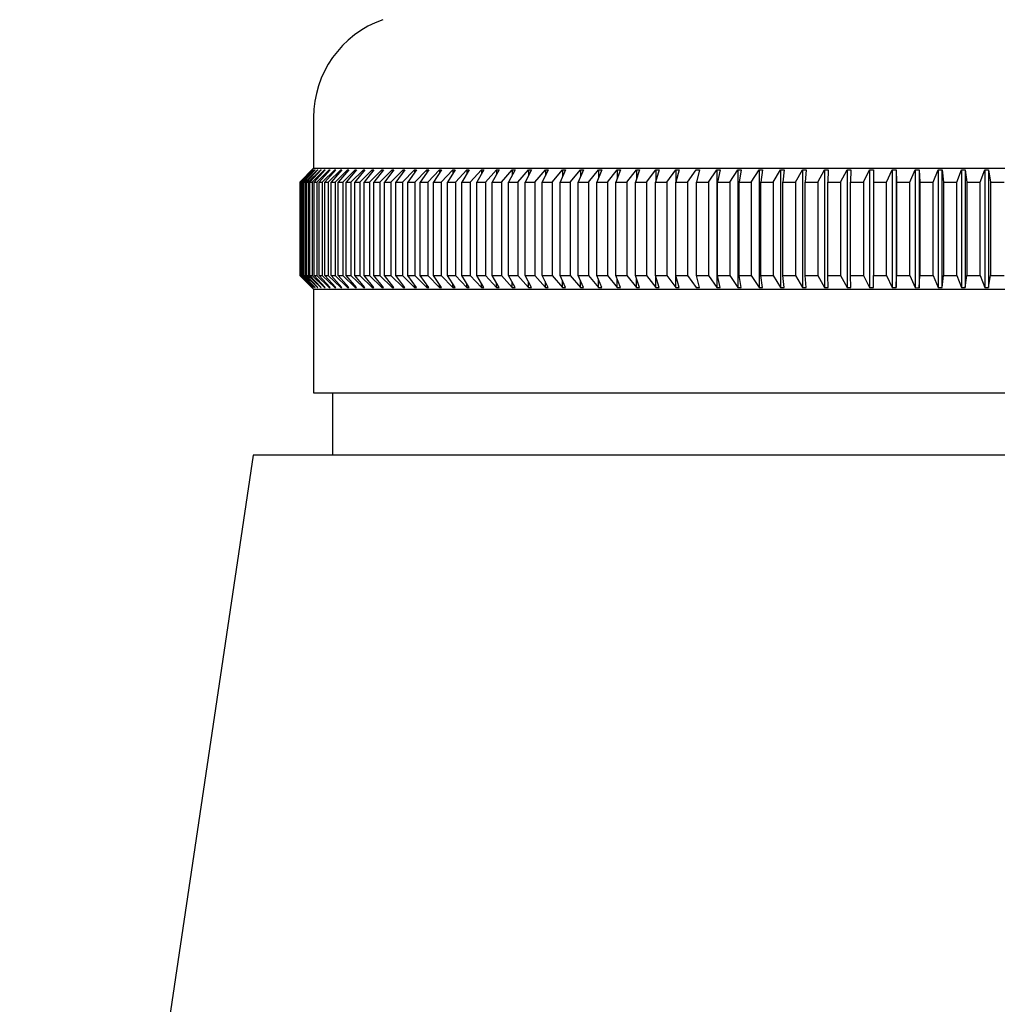
# Model space of a CAD drawing. Units: inches. Extents: x 6441.1 to 6456.6, y 311.3 to 337.6.
# Drawn here: x 6450.7 to 6451.8, y 330 to 331.1 of the extents above; entities that cross this region are included whole.
import ezdxf

# ---------------------------------------------------------------- set-up
doc = ezdxf.new("R2010")
doc.units = ezdxf.units.IN
doc.header["$LTSCALE"] = 0.64311
doc.header["$MEASUREMENT"] = 0
doc.layers.get('0').update_dxf_attribs({"color": 255, "linetype": 'CONTINUOUS'})

msp = doc.modelspace()

# ---------------------------------------------------------------- linework, layer by layer
for p, q in [((6451.0101, 330.9863), (6451.0101, 330.9284)), ((6451.0101, 330.9284), (6450.9946, 330.9126)), ((6451.0101, 330.9284), (6450.9946, 330.9126)), ((6451.0101, 330.9284), (6452.703, 330.9284)), ((6451.0084, 330.9264), (6450.9946, 330.9126)), ((6450.9949, 330.9126), (6451.0086, 330.9264)), ((6450.9957, 330.9126), (6451.0096, 330.9264)), ((6451.0099, 330.9264), (6450.9964, 330.9126)), ((6450.9976, 330.9126), (6451.0116, 330.9264)), ((6451.0121, 330.9264), (6450.9987, 330.9126)), ((6451.0004, 330.9126), (6451.0145, 330.9264)), ((6451.0151, 330.9264), (6451.0019, 330.9126)), ((6451.004, 330.9126), (6451.0182, 330.9264)), ((6451.0189, 330.9264), (6451.0059, 330.9126)), ((6451.0084, 330.9264), (6451.0086, 330.9264)), ((6451.0085, 330.9126), (6451.0227, 330.9264)), ((6451.0096, 330.9264), (6451.0099, 330.9264)), ((6451.0096, 330.9264), (6451.0096, 330.9261)), ((6451.0235, 330.9264), (6451.0107, 330.9126)), ((6451.0116, 330.9264), (6451.0121, 330.9264)), ((6451.0116, 330.9264), (6451.0116, 330.926)), ((6451.0138, 330.9126), (6451.028, 330.9264)), ((6451.0145, 330.9264), (6451.0151, 330.9264)), ((6451.0145, 330.9264), (6451.0145, 330.9258)), ((6451.029, 330.9264), (6451.0164, 330.9126)), ((6451.0182, 330.9264), (6451.0189, 330.9264)), ((6451.0182, 330.9264), (6451.0182, 330.9257)), ((6451.0199, 330.9126), (6451.0342, 330.9264)), ((6451.0227, 330.9264), (6451.0235, 330.9264)), ((6451.0227, 330.9264), (6451.0227, 330.9255)), ((6451.0353, 330.9264), (6451.0229, 330.9126)), ((6451.0269, 330.9126), (6451.0412, 330.9264)), ((6451.028, 330.9264), (6451.029, 330.9264)), ((6451.028, 330.9264), (6451.028, 330.9253)), ((6451.0424, 330.9264), (6451.0302, 330.9126)), ((6451.0342, 330.9264), (6451.0353, 330.9264)), ((6451.0342, 330.9264), (6451.0342, 330.9252)), ((6451.0347, 330.9126), (6451.0489, 330.9264)), ((6451.0503, 330.9264), (6451.0383, 330.9126)), ((6451.0412, 330.9264), (6451.0424, 330.9264)), ((6451.0412, 330.9264), (6451.0412, 330.925)), ((6451.0433, 330.9126), (6451.0575, 330.9264)), ((6451.059, 330.9264), (6451.0473, 330.9126)), ((6451.0489, 330.9264), (6451.0503, 330.9264)), ((6451.0489, 330.9264), (6451.0489, 330.9248)), ((6451.0527, 330.9126), (6451.0668, 330.9264)), ((6451.0685, 330.9264), (6451.057, 330.9126)), ((6451.0575, 330.9264), (6451.059, 330.9264)), ((6451.0575, 330.9264), (6451.0575, 330.9246)), ((6451.0629, 330.9126), (6451.077, 330.9264)), ((6451.0668, 330.9264), (6451.0685, 330.9264)), ((6451.0668, 330.9264), (6451.0668, 330.9244)), ((6451.0787, 330.9264), (6451.0676, 330.9126)), ((6451.0739, 330.9126), (6451.0879, 330.9264)), ((6451.077, 330.9264), (6451.0787, 330.9264)), ((6451.077, 330.9264), (6451.077, 330.9242)), ((6451.0898, 330.9264), (6451.0789, 330.9126)), ((6451.0856, 330.9126), (6451.0996, 330.9264)), ((6451.0879, 330.9264), (6451.0898, 330.9264)), ((6451.0879, 330.9264), (6451.0879, 330.924)), ((6451.1016, 330.9264), (6451.091, 330.9126)), ((6451.0981, 330.9126), (6451.112, 330.9264)), ((6451.0996, 330.9264), (6451.1016, 330.9264)), ((6451.0996, 330.9264), (6451.0996, 330.9238)), ((6451.1141, 330.9264), (6451.1038, 330.9126)), ((6451.1114, 330.9126), (6451.1251, 330.9264)), ((6451.112, 330.9264), (6451.1141, 330.9264)), ((6451.112, 330.9264), (6451.112, 330.9235)), ((6451.1274, 330.9264), (6451.1174, 330.9126)), ((6451.1251, 330.9264), (6451.1274, 330.9264)), ((6451.1251, 330.9264), (6451.1251, 330.9233)), ((6451.1254, 330.9126), (6451.139, 330.9264)), ((6451.1414, 330.9264), (6451.1317, 330.9126)), ((6451.139, 330.9264), (6451.1414, 330.9264)), ((6451.139, 330.9264), (6451.139, 330.923)), ((6451.1401, 330.9126), (6451.1535, 330.9264)), ((6451.156, 330.9264), (6451.1467, 330.9126)), ((6451.1535, 330.9264), (6451.156, 330.9264)), ((6451.1535, 330.9264), (6451.1535, 330.9227)), ((6451.1555, 330.9126), (6451.1688, 330.9264)), ((6451.1714, 330.9264), (6451.1625, 330.9126)), ((6451.1688, 330.9264), (6451.1714, 330.9264)), ((6451.1688, 330.9264), (6451.1688, 330.9224)), ((6451.1716, 330.9126), (6451.1848, 330.9264)), ((6451.1875, 330.9264), (6451.1789, 330.9126)), ((6451.1848, 330.9264), (6451.1875, 330.9264)), ((6451.1848, 330.9264), (6451.1848, 330.9221)), ((6451.1884, 330.9126), (6451.2014, 330.9264)), ((6451.2042, 330.9264), (6451.1959, 330.9126)), ((6451.2014, 330.9264), (6451.2042, 330.9264)), ((6451.2014, 330.9264), (6451.2014, 330.9217)), ((6451.2059, 330.9126), (6451.2186, 330.9264)), ((6451.2216, 330.9264), (6451.2137, 330.9126)), ((6451.2186, 330.9264), (6451.2216, 330.9264)), ((6451.2186, 330.9264), (6451.2186, 330.9213)), ((6451.224, 330.9126), (6451.2365, 330.9264)), ((6451.2396, 330.9264), (6451.232, 330.9126)), ((6451.2365, 330.9264), (6451.2396, 330.9264)), ((6451.2365, 330.9264), (6451.2365, 330.9208)), ((6451.2427, 330.9126), (6451.255, 330.9264)), ((6451.2582, 330.9264), (6451.251, 330.9126)), ((6451.255, 330.9264), (6451.2582, 330.9264)), ((6451.255, 330.9264), (6451.255, 330.9203)), ((6451.262, 330.9126), (6451.2741, 330.9264)), ((6451.2773, 330.9264), (6451.2706, 330.9126)), ((6451.2741, 330.9264), (6451.2773, 330.9264)), ((6451.2741, 330.9264), (6451.2741, 330.9198)), ((6451.2819, 330.9126), (6451.2938, 330.9264)), ((6451.2971, 330.9264), (6451.2908, 330.9126)), ((6451.2938, 330.9264), (6451.2971, 330.9264)), ((6451.2938, 330.9264), (6451.2938, 330.9192)), ((6451.3024, 330.9126), (6451.314, 330.9264)), ((6451.3174, 330.9264), (6451.3115, 330.9126)), ((6451.314, 330.9264), (6451.3174, 330.9264)), ((6451.314, 330.9264), (6451.314, 330.9185)), ((6451.3234, 330.9126), (6451.3348, 330.9264)), ((6451.3383, 330.9264), (6451.3327, 330.9126)), ((6451.3348, 330.9264), (6451.3383, 330.9264)), ((6451.3348, 330.9264), (6451.3348, 330.9177)), ((6451.345, 330.9126), (6451.356, 330.9264)), ((6451.3596, 330.9264), (6451.3545, 330.9126)), ((6451.356, 330.9264), (6451.3596, 330.9264)), ((6451.356, 330.9264), (6451.356, 330.9167)), ((6451.367, 330.9126), (6451.3778, 330.9264)), ((6451.3815, 330.9264), (6451.3768, 330.9126)), ((6451.3778, 330.9264), (6451.3815, 330.9264)), ((6451.3778, 330.9264), (6451.3778, 330.9156)), ((6451.3895, 330.9126), (6451.4, 330.9264)), ((6451.4038, 330.9264), (6451.3995, 330.9126)), ((6451.4, 330.9264), (6451.4038, 330.9264)), ((6451.4, 330.9264), (6451.4, 330.9143)), ((6451.4125, 330.9126), (6451.4227, 330.9264)), ((6451.4227, 330.9264), (6451.4265, 330.9264)), ((6451.4265, 330.9264), (6451.4227, 330.9127)), ((6451.4227, 330.9264), (6451.4227, 330.9127)), ((6451.436, 330.9126), (6451.4458, 330.9264)), ((6451.4458, 330.9264), (6451.4497, 330.9264)), ((6451.4497, 330.9264), (6451.4463, 330.9126)), ((6451.4598, 330.9126), (6451.4694, 330.9264)), ((6451.4694, 330.9264), (6451.4733, 330.9264)), ((6451.4694, 330.9264), (6451.4694, 330.7925)), ((6451.4733, 330.9264), (6451.4703, 330.9126)), ((6451.4841, 330.9126), (6451.4933, 330.9264)), ((6451.4933, 330.9264), (6451.4973, 330.9264)), ((6451.4933, 330.9264), (6451.4933, 330.7925)), ((6451.4973, 330.9264), (6451.4948, 330.9126)), ((6451.5087, 330.9126), (6451.5175, 330.9264)), ((6451.5175, 330.9264), (6451.5216, 330.9264)), ((6451.5175, 330.9264), (6451.5175, 330.7925)), ((6451.5216, 330.9264), (6451.5195, 330.9126)), ((6451.5336, 330.9126), (6451.5421, 330.9264)), ((6451.5421, 330.9264), (6451.5462, 330.9264)), ((6451.5421, 330.9264), (6451.5421, 330.7925)), ((6451.5462, 330.9264), (6451.5446, 330.9126)), ((6451.5589, 330.9126), (6451.567, 330.9264)), ((6451.567, 330.9264), (6451.5712, 330.9264)), ((6451.567, 330.9264), (6451.567, 330.7925)), ((6451.5712, 330.9264), (6451.57, 330.9126)), ((6451.5845, 330.9126), (6451.5922, 330.9264)), ((6451.5922, 330.9264), (6451.5964, 330.9264)), ((6451.5922, 330.9264), (6451.5922, 330.7925)), ((6451.5964, 330.9264), (6451.5957, 330.9126)), ((6451.6103, 330.9126), (6451.6177, 330.9264)), ((6451.6177, 330.9264), (6451.6219, 330.9264)), ((6451.6177, 330.9264), (6451.6177, 330.7925)), ((6451.6219, 330.9264), (6451.6216, 330.9126)), ((6451.6364, 330.9126), (6451.6434, 330.9264)), ((6451.6434, 330.9264), (6451.6477, 330.9264)), ((6451.6434, 330.9264), (6451.6434, 330.7925)), ((6451.6477, 330.9264), (6451.6478, 330.9126)), ((6451.6627, 330.9126), (6451.6693, 330.9264)), ((6451.6693, 330.9264), (6451.6736, 330.9266)), ((6451.6693, 330.9264), (6451.6693, 330.7925)), ((6451.6736, 330.9266), (6451.6742, 330.9126)), ((6451.6736, 330.9264), (6451.6736, 330.7924)), ((6451.6892, 330.9126), (6451.6954, 330.9264)), ((6451.6954, 330.9264), (6451.6997, 330.9267)), ((6451.6954, 330.9264), (6451.6954, 330.7925)), ((6451.6997, 330.9267), (6451.7008, 330.9126)), ((6451.6997, 330.9267), (6451.6997, 330.7922)), ((6451.7158, 330.9126), (6451.7216, 330.9264)), ((6451.7216, 330.9264), (6451.726, 330.9264)), ((6451.7216, 330.9264), (6451.7216, 330.7925)), ((6451.726, 330.9264), (6451.7275, 330.9126)), ((6451.726, 330.7925), (6451.726, 330.9264)), ((6451.7426, 330.9126), (6451.748, 330.9264)), ((6451.748, 330.9264), (6451.7524, 330.9264)), ((6451.748, 330.9264), (6451.748, 330.7925)), ((6451.7524, 330.9264), (6451.7543, 330.9126)), ((6451.7524, 330.9264), (6451.7524, 330.7925)), ((6451.7695, 330.9126), (6451.7745, 330.9264)), ((6451.7745, 330.9264), (6451.7789, 330.9264)), ((6451.7745, 330.9264), (6451.7745, 330.7925)), ((6451.7789, 330.9264), (6451.7812, 330.9126)), ((6451.7789, 330.9264), (6451.7789, 330.7925)), ((6450.9946, 330.9126), (6450.9946, 330.8063)), ((6450.9946, 330.9126), (6450.9946, 330.8063)), ((6450.9949, 330.9126), (6450.9957, 330.9126)), ((6450.9949, 330.8063), (6450.9949, 330.9126)), ((6450.9957, 330.8063), (6450.9957, 330.9126)), ((6450.9964, 330.8063), (6450.9964, 330.9126)), ((6450.9964, 330.9126), (6450.9976, 330.9126)), ((6450.9976, 330.8063), (6450.9976, 330.9126)), ((6450.9987, 330.8063), (6450.9987, 330.9126)), ((6450.9987, 330.9126), (6451.0004, 330.9126)), ((6451.0004, 330.8063), (6451.0004, 330.9126)), ((6451.0019, 330.9126), (6451.004, 330.9126)), ((6451.0019, 330.8063), (6451.0019, 330.9126)), ((6451.004, 330.9126), (6451.004, 330.8063)), ((6451.0059, 330.9126), (6451.0085, 330.9126)), ((6451.0059, 330.8063), (6451.0059, 330.9126)), ((6451.0085, 330.9126), (6451.0085, 330.8063)), ((6451.0107, 330.9126), (6451.0138, 330.9126)), ((6451.0107, 330.8063), (6451.0107, 330.9126)), ((6451.0138, 330.9126), (6451.0138, 330.8063)), ((6451.0164, 330.9126), (6451.0199, 330.9126)), ((6451.0164, 330.8063), (6451.0164, 330.9126)), ((6451.0199, 330.9126), (6451.0199, 330.8063)), ((6451.0229, 330.9126), (6451.0269, 330.9126)), ((6451.0229, 330.8063), (6451.0229, 330.9126)), ((6451.0269, 330.9126), (6451.0269, 330.8063)), ((6451.0302, 330.9126), (6451.0347, 330.9126)), ((6451.0302, 330.8063), (6451.0302, 330.9126)), ((6451.0347, 330.9126), (6451.0347, 330.8063)), ((6451.0383, 330.9126), (6451.0433, 330.9126)), ((6451.0383, 330.8063), (6451.0383, 330.9126)), ((6451.0433, 330.9126), (6451.0433, 330.8063)), ((6451.0473, 330.9126), (6451.0527, 330.9126)), ((6451.0473, 330.8063), (6451.0473, 330.9126)), ((6451.0527, 330.9126), (6451.0527, 330.8063)), ((6451.057, 330.9126), (6451.0629, 330.9126)), ((6451.057, 330.8063), (6451.057, 330.9126)), ((6451.0629, 330.9126), (6451.0629, 330.8063)), ((6451.0676, 330.9126), (6451.0739, 330.9126)), ((6451.0676, 330.8063), (6451.0676, 330.9126)), ((6451.0739, 330.9126), (6451.0739, 330.8063)), ((6451.0789, 330.9126), (6451.0856, 330.9126)), ((6451.0789, 330.8063), (6451.0789, 330.9126)), ((6451.0856, 330.9126), (6451.0856, 330.8063)), ((6451.091, 330.9126), (6451.0981, 330.9126)), ((6451.091, 330.8063), (6451.091, 330.9126)), ((6451.0981, 330.9126), (6451.0981, 330.8063)), ((6451.1038, 330.9126), (6451.1114, 330.9126)), ((6451.1038, 330.8063), (6451.1038, 330.9126)), ((6451.1114, 330.9126), (6451.1114, 330.8063)), ((6451.1174, 330.9126), (6451.1254, 330.9126)), ((6451.1174, 330.8063), (6451.1174, 330.9126)), ((6451.1254, 330.9126), (6451.1254, 330.8063)), ((6451.1317, 330.9126), (6451.1401, 330.9126)), ((6451.1317, 330.8063), (6451.1317, 330.9126)), ((6451.1401, 330.9126), (6451.1401, 330.8063)), ((6451.1467, 330.9126), (6451.1555, 330.9126)), ((6451.1467, 330.8063), (6451.1467, 330.9126)), ((6451.1555, 330.9126), (6451.1555, 330.8063)), ((6451.1625, 330.9126), (6451.1716, 330.9126)), ((6451.1625, 330.8063), (6451.1625, 330.9126)), ((6451.1716, 330.9126), (6451.1716, 330.8063)), ((6451.1789, 330.9126), (6451.1884, 330.9126)), ((6451.1789, 330.8063), (6451.1789, 330.9126)), ((6451.1884, 330.9126), (6451.1884, 330.8063)), ((6451.1959, 330.9126), (6451.2059, 330.9126)), ((6451.1959, 330.8063), (6451.1959, 330.9126)), ((6451.2059, 330.9126), (6451.2059, 330.8063)), ((6451.2137, 330.9126), (6451.224, 330.9126)), ((6451.2137, 330.8063), (6451.2137, 330.9126)), ((6451.224, 330.9126), (6451.224, 330.8063)), ((6451.232, 330.9126), (6451.2427, 330.9126)), ((6451.232, 330.8063), (6451.232, 330.9126)), ((6451.2427, 330.9126), (6451.2427, 330.8063)), ((6451.251, 330.9126), (6451.262, 330.9126)), ((6451.251, 330.8063), (6451.251, 330.9126)), ((6451.262, 330.9126), (6451.262, 330.8063)), ((6451.2706, 330.9126), (6451.2819, 330.9126)), ((6451.2706, 330.8063), (6451.2706, 330.9126)), ((6451.2819, 330.9126), (6451.2819, 330.8063)), ((6451.2908, 330.9126), (6451.3024, 330.9126)), ((6451.2908, 330.8063), (6451.2908, 330.9126)), ((6451.3024, 330.9126), (6451.3024, 330.8063)), ((6451.3115, 330.9126), (6451.3234, 330.9126)), ((6451.3115, 330.8063), (6451.3115, 330.9126)), ((6451.3234, 330.9126), (6451.3234, 330.8063)), ((6451.3327, 330.9126), (6451.345, 330.9126)), ((6451.3327, 330.8063), (6451.3327, 330.9126)), ((6451.345, 330.9126), (6451.345, 330.8063)), ((6451.3545, 330.9126), (6451.367, 330.9126)), ((6451.3545, 330.8063), (6451.3545, 330.9126)), ((6451.367, 330.9126), (6451.367, 330.8063)), ((6451.3768, 330.9126), (6451.3895, 330.9126)), ((6451.3768, 330.8063), (6451.3768, 330.9126)), ((6451.3895, 330.9126), (6451.3895, 330.8063)), ((6451.3995, 330.9126), (6451.4125, 330.9126)), ((6451.3995, 330.8063), (6451.3995, 330.9126)), ((6451.4125, 330.9126), (6451.4125, 330.8063)), ((6451.4227, 330.9127), (6451.436, 330.9126)), ((6451.4227, 330.8063), (6451.4227, 330.9127)), ((6451.436, 330.9126), (6451.436, 330.8063)), ((6451.4463, 330.9126), (6451.4598, 330.9126)), ((6451.4463, 330.8063), (6451.4463, 330.9126)), ((6451.4598, 330.9126), (6451.4598, 330.8063)), ((6451.4703, 330.9126), (6451.4841, 330.9126)), ((6451.4703, 330.8063), (6451.4703, 330.9126)), ((6451.4841, 330.9126), (6451.4841, 330.8063)), ((6451.4948, 330.9126), (6451.5087, 330.9126)), ((6451.4948, 330.8063), (6451.4948, 330.9126)), ((6451.5087, 330.9126), (6451.5087, 330.8063)), ((6451.5195, 330.9126), (6451.5336, 330.9126)), ((6451.5195, 330.8063), (6451.5195, 330.9126)), ((6451.5336, 330.9126), (6451.5336, 330.8063)), ((6451.5446, 330.9126), (6451.5589, 330.9126)), ((6451.5446, 330.8063), (6451.5446, 330.9126)), ((6451.5589, 330.9126), (6451.5589, 330.8063)), ((6451.57, 330.9126), (6451.5845, 330.9126)), ((6451.57, 330.8063), (6451.57, 330.9126)), ((6451.5845, 330.9126), (6451.5845, 330.8063)), ((6451.5957, 330.9126), (6451.6103, 330.9126)), ((6451.5957, 330.8063), (6451.5957, 330.9126)), ((6451.6103, 330.9126), (6451.6103, 330.8063)), ((6451.6216, 330.9126), (6451.6364, 330.9126)), ((6451.6216, 330.8063), (6451.6216, 330.9126)), ((6451.6364, 330.9126), (6451.6364, 330.8063)), ((6451.6478, 330.9126), (6451.6627, 330.9126)), ((6451.6478, 330.9126), (6451.6478, 330.8063)), ((6451.6627, 330.8063), (6451.6627, 330.9126)), ((6451.6742, 330.9126), (6451.6892, 330.9126)), ((6451.6742, 330.9126), (6451.6742, 330.8063)), ((6451.6892, 330.8063), (6451.6892, 330.9126)), ((6451.7008, 330.9126), (6451.7158, 330.9126)), ((6451.7008, 330.9126), (6451.7008, 330.8063)), ((6451.7158, 330.8063), (6451.7158, 330.9126)), ((6451.7275, 330.9126), (6451.7426, 330.9126)), ((6451.7275, 330.9126), (6451.7275, 330.8063)), ((6451.7426, 330.8063), (6451.7426, 330.9126)), ((6451.7543, 330.9126), (6451.7695, 330.9126)), ((6451.7543, 330.9126), (6451.7543, 330.8063)), ((6451.7695, 330.8063), (6451.7695, 330.9126)), ((6451.7812, 330.9126), (6451.7965, 330.9126)), ((6451.7812, 330.9126), (6451.7812, 330.8063)), ((6450.9946, 330.8063), (6451.0101, 330.7906)), ((6450.9946, 330.8063), (6451.0101, 330.7906)), ((6451.0084, 330.7925), (6450.9946, 330.8063)), ((6450.9949, 330.8063), (6451.0086, 330.7925)), ((6450.9949, 330.8063), (6450.9957, 330.8063)), ((6450.9957, 330.8063), (6451.0096, 330.7925)), ((6451.0099, 330.7925), (6450.9964, 330.8063)), ((6450.9964, 330.8063), (6450.9976, 330.8063)), ((6450.9976, 330.8063), (6451.0116, 330.7925)), ((6451.0121, 330.7925), (6450.9987, 330.8063)), ((6450.9987, 330.8063), (6451.0004, 330.8063)), ((6451.0004, 330.8063), (6451.0145, 330.7925)), ((6451.0151, 330.7925), (6451.0019, 330.8063)), ((6451.0019, 330.8063), (6451.004, 330.8063)), ((6451.004, 330.8063), (6451.0182, 330.7925)), ((6451.0189, 330.7925), (6451.0059, 330.8063)), ((6451.0059, 330.8063), (6451.0085, 330.8063)), ((6451.0085, 330.8063), (6451.0227, 330.7925)), ((6451.0235, 330.7925), (6451.0107, 330.8063)), ((6451.0107, 330.8063), (6451.0138, 330.8063)), ((6451.0138, 330.8063), (6451.028, 330.7925)), ((6451.029, 330.7925), (6451.0164, 330.8063)), ((6451.0164, 330.8063), (6451.0199, 330.8063)), ((6451.0199, 330.8063), (6451.0342, 330.7925)), ((6451.0353, 330.7925), (6451.0229, 330.8063)), ((6451.0229, 330.8063), (6451.0269, 330.8063)), ((6451.0269, 330.8063), (6451.0412, 330.7925)), ((6451.0424, 330.7925), (6451.0302, 330.8063)), ((6451.0302, 330.8063), (6451.0347, 330.8063)), ((6451.0347, 330.8063), (6451.0489, 330.7925)), ((6451.0503, 330.7925), (6451.0383, 330.8063)), ((6451.0383, 330.8063), (6451.0433, 330.8063)), ((6451.0433, 330.8063), (6451.0575, 330.7925)), ((6451.059, 330.7925), (6451.0473, 330.8063)), ((6451.0473, 330.8063), (6451.0527, 330.8063)), ((6451.0527, 330.8063), (6451.0668, 330.7925)), ((6451.0685, 330.7925), (6451.057, 330.8063)), ((6451.057, 330.8063), (6451.0629, 330.8063)), ((6451.0629, 330.8063), (6451.077, 330.7925)), ((6451.0787, 330.7925), (6451.0676, 330.8063)), ((6451.0676, 330.8063), (6451.0739, 330.8063)), ((6451.0739, 330.8063), (6451.0879, 330.7925)), ((6451.0898, 330.7925), (6451.0789, 330.8063)), ((6451.0789, 330.8063), (6451.0856, 330.8063)), ((6451.0856, 330.8063), (6451.0996, 330.7925)), ((6451.1016, 330.7925), (6451.091, 330.8063)), ((6451.091, 330.8063), (6451.0981, 330.8063)), ((6451.0981, 330.8063), (6451.112, 330.7925)), ((6451.1141, 330.7925), (6451.1038, 330.8063)), ((6451.1038, 330.8063), (6451.1114, 330.8063)), ((6451.1114, 330.8063), (6451.1251, 330.7925)), ((6451.1274, 330.7925), (6451.1174, 330.8063)), ((6451.1174, 330.8063), (6451.1254, 330.8063)), ((6451.1254, 330.8063), (6451.139, 330.7925)), ((6451.1414, 330.7925), (6451.1317, 330.8063)), ((6451.1317, 330.8063), (6451.1401, 330.8063)), ((6451.1401, 330.8063), (6451.1535, 330.7925)), ((6451.156, 330.7925), (6451.1467, 330.8063)), ((6451.1467, 330.8063), (6451.1555, 330.8063)), ((6451.1555, 330.8063), (6451.1688, 330.7925)), ((6451.1714, 330.7925), (6451.1625, 330.8063)), ((6451.1625, 330.8063), (6451.1716, 330.8063)), ((6451.1716, 330.8063), (6451.1848, 330.7925)), ((6451.1875, 330.7925), (6451.1789, 330.8063)), ((6451.1789, 330.8063), (6451.1884, 330.8063)), ((6451.1884, 330.8063), (6451.2014, 330.7925)), ((6451.2042, 330.7925), (6451.1959, 330.8063)), ((6451.1959, 330.8063), (6451.2059, 330.8063)), ((6451.2059, 330.8063), (6451.2186, 330.7925)), ((6451.2216, 330.7925), (6451.2137, 330.8063)), ((6451.2137, 330.8063), (6451.224, 330.8063)), ((6451.224, 330.8063), (6451.2365, 330.7925)), ((6451.2396, 330.7925), (6451.232, 330.8063)), ((6451.232, 330.8063), (6451.2427, 330.8063)), ((6451.2427, 330.8063), (6451.255, 330.7925)), ((6451.2582, 330.7925), (6451.251, 330.8063)), ((6451.251, 330.8063), (6451.262, 330.8063)), ((6451.262, 330.8063), (6451.2741, 330.7925)), ((6451.2773, 330.7925), (6451.2706, 330.8063)), ((6451.2706, 330.8063), (6451.2819, 330.8063)), ((6451.2819, 330.8063), (6451.2938, 330.7925)), ((6451.2971, 330.7925), (6451.2908, 330.8063)), ((6451.2908, 330.8063), (6451.3024, 330.8063)), ((6451.3024, 330.8063), (6451.314, 330.7925)), ((6451.3174, 330.7925), (6451.3115, 330.8063)), ((6451.3115, 330.8063), (6451.3234, 330.8063)), ((6451.3234, 330.8063), (6451.3348, 330.7925)), ((6451.3383, 330.7925), (6451.3327, 330.8063)), ((6451.3327, 330.8063), (6451.345, 330.8063)), ((6451.345, 330.8063), (6451.356, 330.7925)), ((6451.3596, 330.7925), (6451.3545, 330.8063)), ((6451.3545, 330.8063), (6451.367, 330.8063)), ((6451.367, 330.8063), (6451.3778, 330.7925)), ((6451.3815, 330.7925), (6451.3768, 330.8063)), ((6451.3768, 330.8063), (6451.3895, 330.8063)), ((6451.3895, 330.8063), (6451.4, 330.7925)), ((6451.4038, 330.7925), (6451.3995, 330.8063)), ((6451.3995, 330.8063), (6451.4125, 330.8063)), ((6451.4125, 330.8063), (6451.4227, 330.7925)), ((6451.4265, 330.7925), (6451.4227, 330.8063)), ((6451.4227, 330.8063), (6451.436, 330.8063)), ((6451.4227, 330.7925), (6451.4227, 330.8063)), ((6451.436, 330.8063), (6451.4458, 330.7925)), ((6451.4497, 330.7925), (6451.4463, 330.8063)), ((6451.4463, 330.8063), (6451.4598, 330.8063)), ((6451.4598, 330.8063), (6451.4694, 330.7925)), ((6451.4733, 330.7925), (6451.4703, 330.8063)), ((6451.4703, 330.8063), (6451.4841, 330.8063)), ((6451.4841, 330.8063), (6451.4933, 330.7925)), ((6451.4973, 330.7925), (6451.4948, 330.8063)), ((6451.4948, 330.8063), (6451.5087, 330.8063)), ((6451.5087, 330.8063), (6451.5175, 330.7925)), ((6451.5216, 330.7925), (6451.5195, 330.8063)), ((6451.5195, 330.8063), (6451.5336, 330.8063)), ((6451.5336, 330.8063), (6451.5421, 330.7925)), ((6451.5462, 330.7925), (6451.5446, 330.8063)), ((6451.5446, 330.8063), (6451.5589, 330.8063)), ((6451.5589, 330.8063), (6451.567, 330.7925)), ((6451.5712, 330.7925), (6451.57, 330.8063)), ((6451.57, 330.8063), (6451.5845, 330.8063)), ((6451.5845, 330.8063), (6451.5922, 330.7925)), ((6451.5964, 330.7925), (6451.5957, 330.8063)), ((6451.5957, 330.8063), (6451.6103, 330.8063)), ((6451.6103, 330.8063), (6451.6177, 330.7925)), ((6451.6219, 330.7925), (6451.6216, 330.8063)), ((6451.6216, 330.8063), (6451.6364, 330.8063)), ((6451.6364, 330.8063), (6451.6434, 330.7925)), ((6451.6477, 330.7925), (6451.6478, 330.8063)), ((6451.6478, 330.8063), (6451.6627, 330.8063)), ((6451.6627, 330.8063), (6451.6693, 330.7925)), ((6451.6736, 330.7924), (6451.6742, 330.8063)), ((6451.6742, 330.8063), (6451.6892, 330.8063)), ((6451.6892, 330.8063), (6451.6954, 330.7925)), ((6451.6997, 330.7922), (6451.7008, 330.8063)), ((6451.7008, 330.8063), (6451.7158, 330.8063)), ((6451.7158, 330.8063), (6451.7216, 330.7925)), ((6451.726, 330.7925), (6451.7275, 330.8063)), ((6451.7275, 330.8063), (6451.7426, 330.8063)), ((6451.7426, 330.8063), (6451.748, 330.7925)), ((6451.7524, 330.7925), (6451.7543, 330.8063)), ((6451.7543, 330.8063), (6451.7695, 330.8063)), ((6451.7695, 330.8063), (6451.7745, 330.7925)), ((6451.7789, 330.7925), (6451.7812, 330.8063)), ((6451.7812, 330.8063), (6451.7965, 330.8063)), ((6451.028, 330.7925), (6451.028, 330.7936)), ((6451.0342, 330.7925), (6451.0342, 330.7938)), ((6451.0412, 330.7925), (6451.0412, 330.7939)), ((6451.0489, 330.7925), (6451.0489, 330.7941)), ((6451.0575, 330.7925), (6451.0575, 330.7943)), ((6451.0668, 330.7925), (6451.0668, 330.7945)), ((6451.077, 330.7925), (6451.077, 330.7947)), ((6451.0879, 330.7925), (6451.0879, 330.7949)), ((6451.0996, 330.7925), (6451.0996, 330.7952)), ((6451.112, 330.7925), (6451.112, 330.7954)), ((6451.1251, 330.7925), (6451.1251, 330.7957)), ((6451.139, 330.7925), (6451.139, 330.7959)), ((6451.1535, 330.7925), (6451.1535, 330.7962)), ((6451.1688, 330.7925), (6451.1688, 330.7965)), ((6451.1848, 330.7925), (6451.1848, 330.7969)), ((6451.2014, 330.7925), (6451.2014, 330.7973)), ((6451.2186, 330.7925), (6451.2186, 330.7977)), ((6451.2365, 330.7925), (6451.2365, 330.7981)), ((6451.255, 330.7925), (6451.255, 330.7986)), ((6451.2741, 330.7925), (6451.2741, 330.7992)), ((6451.2938, 330.7925), (6451.2938, 330.7998)), ((6451.314, 330.7925), (6451.314, 330.8005)), ((6451.3348, 330.7925), (6451.3348, 330.8013)), ((6451.356, 330.7925), (6451.356, 330.8022)), ((6451.3778, 330.7925), (6451.3778, 330.8033)), ((6451.4, 330.7925), (6451.4, 330.8047)), ((6451.0084, 330.7925), (6451.0086, 330.7925)), ((6451.0096, 330.7925), (6451.0096, 330.7928)), ((6451.0096, 330.7925), (6451.0099, 330.7925)), ((6451.0101, 330.7906), (6451.0101, 330.6725)), ((6451.0101, 330.7906), (6452.703, 330.7906)), ((6451.0116, 330.7925), (6451.0116, 330.793)), ((6451.0116, 330.7925), (6451.0121, 330.7925)), ((6451.0145, 330.7925), (6451.0145, 330.7931)), ((6451.0145, 330.7925), (6451.0151, 330.7925)), ((6451.0182, 330.7925), (6451.0182, 330.7933)), ((6451.0182, 330.7925), (6451.0189, 330.7925)), ((6451.0227, 330.7925), (6451.0227, 330.7934)), ((6451.0227, 330.7925), (6451.0235, 330.7925)), ((6451.028, 330.7925), (6451.029, 330.7925)), ((6451.0342, 330.7925), (6451.0353, 330.7925)), ((6451.0412, 330.7925), (6451.0424, 330.7925)), ((6451.0489, 330.7925), (6451.0503, 330.7925)), ((6451.0575, 330.7925), (6451.059, 330.7925)), ((6451.0668, 330.7925), (6451.0685, 330.7925)), ((6451.077, 330.7925), (6451.0787, 330.7925)), ((6451.0879, 330.7925), (6451.0898, 330.7925)), ((6451.0996, 330.7925), (6451.1016, 330.7925)), ((6451.112, 330.7925), (6451.1141, 330.7925)), ((6451.1251, 330.7925), (6451.1274, 330.7925)), ((6451.139, 330.7925), (6451.1414, 330.7925)), ((6451.1535, 330.7925), (6451.156, 330.7925)), ((6451.1688, 330.7925), (6451.1714, 330.7925)), ((6451.1848, 330.7925), (6451.1875, 330.7925)), ((6451.2014, 330.7925), (6451.2042, 330.7925)), ((6451.2186, 330.7925), (6451.2216, 330.7925)), ((6451.2365, 330.7925), (6451.2396, 330.7925)), ((6451.255, 330.7925), (6451.2582, 330.7925)), ((6451.2741, 330.7925), (6451.2773, 330.7925)), ((6451.2938, 330.7925), (6451.2971, 330.7925)), ((6451.314, 330.7925), (6451.3174, 330.7925)), ((6451.3348, 330.7925), (6451.3383, 330.7925)), ((6451.356, 330.7925), (6451.3596, 330.7925)), ((6451.3778, 330.7925), (6451.3815, 330.7925)), ((6451.4, 330.7925), (6451.4038, 330.7925)), ((6451.4227, 330.7925), (6451.4265, 330.7925)), ((6451.4458, 330.7925), (6451.4497, 330.7925)), ((6451.4694, 330.7925), (6451.4733, 330.7925)), ((6451.4933, 330.7925), (6451.4973, 330.7925)), ((6451.5175, 330.7925), (6451.5216, 330.7925)), ((6451.5421, 330.7925), (6451.5462, 330.7925)), ((6451.567, 330.7925), (6451.5712, 330.7925)), ((6451.5922, 330.7925), (6451.5964, 330.7925)), ((6451.6177, 330.7925), (6451.6219, 330.7925)), ((6451.6434, 330.7925), (6451.6477, 330.7925)), ((6451.6693, 330.7925), (6451.6736, 330.7924)), ((6451.6954, 330.7925), (6451.6997, 330.7922)), ((6451.7216, 330.7925), (6451.726, 330.7925)), ((6451.748, 330.7925), (6451.7524, 330.7925)), ((6451.7745, 330.7925), (6451.7789, 330.7925)), ((6451.0101, 330.6725), (6452.703, 330.6725)), ((6451.0317, 330.6725), (6451.0317, 330.6016)), ((6450.9412, 330.6016), (6450.6754, 328.8103)), ((6452.7719, 330.6016), (6450.9412, 330.6016))]:
    msp.add_line(p, q)
msp.add_arc((6451.1282, 330.9863), 0.1181, 109.4712, 180)

doc.saveas('drawing.dxf')
